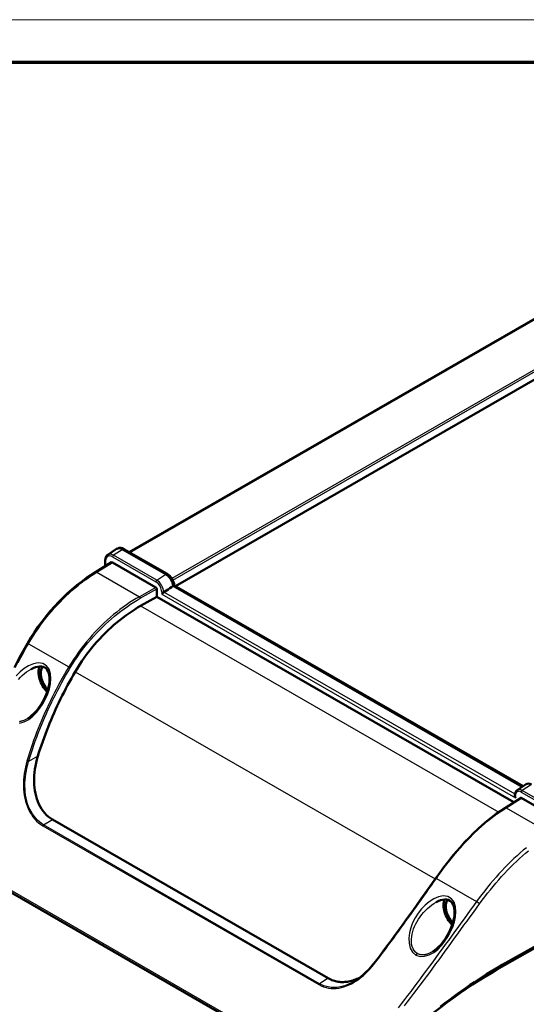
# Model space of a CAD drawing. Units: millimetres. Extents: x 1 to 419, y 1 to 296.
# Drawn here: x 289 to 336, y 204 to 296 of the extents above; entities that cross this region are included whole.
import ezdxf

# ---------------------------------------------------------------- set-up
doc = ezdxf.new("R2010")
doc.units = ezdxf.units.MM
doc.layers.get('0').update_dxf_attribs({"lineweight": 25})
doc.layers.add('Sichtbar (ISO)', color=7, linetype='Continuous', lineweight=50)
doc.layers.add('Sichtbar schmal (ISO)', color=1, linetype='Continuous', lineweight=25)

# ---------------------------------------------------------------- blocks, each defined once
blk = doc.blocks.new('Ränder Bopla-A3-Rahmen')
at = {"color": 1, "linetype": 'Continuous', "lineweight": 18}
blk.add_line((1, 296), (419, 296), dxfattribs=at)
at = {"color": 3, "linetype": 'Continuous', "lineweight": 70}
blk.add_line((20, 292), (415, 292), dxfattribs=at)

msp = doc.modelspace()

# ---------------------------------------------------------------- linework, layer by layer
at = {"layer": 'Sichtbar (ISO)'}
for p, q in [((351.00483183, 275.89425632), (299.10801925, 246.00886955)), ((303.44121584, 242.81863254), (355.25843707, 272.6581857)), ((297.08457771, 245.74920745), (297.92202236, 246.30588753)), ((298.02265421, 246.3589096), (297.96294369, 246.32945256)), ((302.55634803, 243.92333217), (298.49103995, 246.2643874)), ((302.67176007, 243.9566477), (298.60645198, 246.29770293)), ((295.94057968, 244.13115444), (297.45570156, 245.05008279)), ((296.85593614, 245.23170789), (296.86260857, 244.69037298)), ((301.60175388, 242.68441103), (297.53644579, 245.02546626)), ((301.69507926, 242.52276699), (301.69507926, 241.81312139)), ((302.3681765, 242.23352241), (302.6178882, 242.40364233)), ((303.24008775, 242.8346776), (335.99098745, 223.97468879)), ((303.24008827, 242.83467734), (303.29508514, 242.8659199)), ((336.07141389, 224.02815118), (303.32981662, 242.88278308)), ((300.16942924, 240.95453862), (301.69507941, 241.81914484)), ((301.69507926, 241.81312139), (335.20957136, 222.51340897)), ((335.50922577, 223.65444418), (336.34667042, 224.21112426)), ((335.88866419, 222.93951843), (334.40609653, 222.00926438)), ((335.30429757, 223.19832159), (335.30429757, 223.09023433)), ((339.96174085, 220.59436369), (335.89643276, 222.93541892)), ((291.91877987, 220.88650933), (317.78741715, 205.98975186)), ((285.27769814, 215.61219771), (317.74759301, 196.91402882)), ((337.92897617, 209.24280326), (333.61008243, 206.80207906)), ((334.09298804, 207.23853655), (338.12818539, 209.5189752))]:
    msp.add_line(p, q, dxfattribs=at)
at = {"layer": 'Sichtbar (ISO)', "flags": 128}
for points in [[(298.60645239, 246.29770249), (298.45881061, 246.36664196), (298.30907076, 246.4029439), (298.23453785, 246.40737455), (298.16116999, 246.40180221), (298.09007368, 246.3857042), (298.02265432, 246.35890952)], [(297.0845779, 245.74920723), (297.02944102, 245.70572639), (296.98162089, 245.6539217), (296.94166573, 245.59512793), (296.9096571, 245.53057832), (296.86854927, 245.38793717), (296.85593614, 245.23170789)], [(289.55597697, 237.43782596), (289.87646582, 237.97358191), (290.21277492, 238.49768175), (290.56364237, 239.00887685), (290.92772455, 239.50596112), (291.30361291, 239.98780416), (291.6898441, 240.45332494), (292.0856696, 240.90236129), (292.4910068, 241.33535153), (292.90464524, 241.75139758), (293.32523623, 242.14953897), (293.75142853, 242.52889184), (294.18222496, 242.88893324), (294.6175429, 243.22982834), (295.05655121, 243.55104537), (295.49796022, 243.85172534), (295.94057968, 244.13115444)], [(303.32993495, 242.88271485), (303.30773288, 243.037074), (303.2641522, 243.19402939), (303.20095347, 243.34945448), (303.12018278, 243.49903128), (303.02422784, 243.63847706), (302.91570566, 243.76368616), (302.79734814, 243.87089234), (302.67176038, 243.95664732)], [(303.32981683, 242.88278488), (303.32961326, 242.88284663), (303.32930864, 242.88285295), (303.3289043, 242.88280021), (303.32839674, 242.88268785), (303.32778577, 242.88251333), (303.32706775, 242.88227549), (303.32623988, 242.88197371), (303.32530411, 242.88160519), (303.3242584, 242.8811697), (303.32310178, 242.88066427), (303.32183348, 242.88008891), (303.32044938, 242.87944318), (303.31895195, 242.87872365), (303.31733867, 242.87792982), (303.31560876, 242.87706025), (303.31375804, 242.87611544), (303.31179088, 242.87509207), (303.30971542, 242.87399577), (303.30753474, 242.87282685), (303.30524922, 242.87158697), (303.30285939, 242.87027692), (303.30036904, 242.86889451), (303.29777695, 242.86744244), (303.29508514, 242.8659199)], [(302.32930644, 242.20092712), (302.3218289, 242.19354928), (302.31395734, 242.18608499), (302.30579519, 242.1785901), (302.29744384, 242.17111975), (302.28900393, 242.1637311), (302.28056482, 242.15648069), (302.27221958, 242.14942098), (302.26406233, 242.14260451), (302.25618734, 242.13608202), (302.24857852, 242.12982187), (302.24099383, 242.12361507), (302.23344891, 242.11746532), (302.22597775, 242.11138987), (302.21861417, 242.10540585), (302.21139383, 242.09953052), (302.20434725, 242.09378348), (302.19751008, 242.08818148), (302.19090751, 242.08274545), (302.18456009, 242.07748587), (302.17848552, 242.07241452), (302.1726996, 242.06754256), (302.16722499, 242.06287829), (302.16207759, 242.05843389), (302.15727665, 242.05421863)], [(300.16942924, 240.95453862), (299.89406702, 240.79410847), (299.61703578, 240.62387359), (299.33880252, 240.44394082), (299.05983759, 240.25442186), (298.78061134, 240.05542209), (298.50159246, 239.84705127), (298.22325215, 239.62942062), (297.94605907, 239.40271016), (297.6704937, 239.16717651), (297.3970264, 238.92308651), (297.12613934, 238.67070018), (296.8583037, 238.41028144), (296.59399576, 238.14209422), (296.33367996, 237.86638736), (296.07773479, 237.58338079), (295.82657582, 237.29345167), (295.58063379, 236.99699228), (295.34033775, 236.69439975), (295.10611506, 236.38607072), (294.87839649, 236.07240086), (294.65760432, 235.75379024), (294.44408754, 235.43071021), (294.23816984, 235.1036662), (294.04018671, 234.77315828)], [(288.33906512, 235.18599881), (288.93284846, 236.32256333), (289.55597697, 237.43782596)], [(289.89701241, 235.02422407), (290.09746114, 235.12078025), (290.29940439, 235.19598239), (290.49979074, 235.24671865), (290.69248697, 235.26958622), (290.87273387, 235.26301421), (291.03622655, 235.22649337), (291.17932353, 235.16104142), (291.30307427, 235.06696446), (291.40734557, 234.94492178), (291.49194104, 234.79568848), (291.55586095, 234.62267282), (291.59856077, 234.43133338), (291.62083706, 234.22529674), (291.62400819, 234.00891208), (291.60948186, 233.78659869), (291.5788411, 233.56019965), (291.5333107, 233.33071906), (291.47407752, 233.10021185), (291.40237056, 232.87063083), (291.31905551, 232.64303187), (291.22456396, 232.41757329), (291.11945984, 232.19515227), (291.00440653, 231.97709454), (290.87997386, 231.76450969), (290.74628995, 231.55792029), (290.6035744, 231.35826581), (290.4523612, 231.16693474), (290.29322356, 230.9855133), (290.12620529, 230.81501514), (289.95152515, 230.65688324), (289.77053815, 230.51371261), (289.58490699, 230.38807014)], [(294.04018671, 234.77315828), (293.85801707, 234.45803966), (293.67875641, 234.1415889), (293.50244181, 233.82382771), (293.32910699, 233.50477804), (293.15878905, 233.1844638), (292.9915217, 232.86290889), (292.82734202, 232.54013307), (292.66628542, 232.21616147), (292.50838816, 231.89101519), (292.35368393, 231.56471838), (292.20220985, 231.23729275), (292.05400214, 230.90876183), (291.90909453, 230.57914747), (291.7675258, 230.24847265), (291.62932628, 229.91676115), (291.49453771, 229.58403363), (291.36318958, 229.25031549), (291.23532321, 228.91562716), (291.11055505, 228.57886011), (290.98831655, 228.23827023), (290.86876237, 227.89397649), (290.75205606, 227.54612535), (290.63836073, 227.19486291), (290.52784073, 226.84033397)], [(290.52784073, 226.84033397), (290.43889487, 226.52908035), (290.36296142, 226.22019699), (290.2999464, 225.91409908), (290.24975035, 225.61120448), (290.212278, 225.31192719), (290.18743454, 225.01668422), (290.17511924, 224.72589221), (290.1752402, 224.43996539), (290.18770723, 224.15922021), (290.21266112, 223.88246578), (290.25034167, 223.60985281), (290.3009634, 223.34217708), (290.36473917, 223.08023509), (290.44187928, 222.82482576), (290.53259953, 222.57674414), (290.6370744, 222.33687086), (290.75482469, 222.10739127), (290.88553303, 221.88963004), (291.02906876, 221.6844236), (291.18529237, 221.49261664), (291.35315653, 221.31596488), (291.53165854, 221.1557158), (291.72034956, 221.01239071), (291.91877946, 220.88650973)], [(335.50922579, 223.65444432), (335.41710106, 223.569425), (335.35282458, 223.46015291), (335.31604261, 223.33476482), (335.30429791, 223.1983215)], [(335.34090998, 222.94503509), (335.33831084, 222.95043788), (335.33576412, 222.95595161), (335.33327461, 222.96156981), (335.33085043, 222.96728352), (335.32849479, 222.97308729), (335.3262157, 222.97897262), (335.32401969, 222.98493159), (335.32191156, 222.99095869), (335.31989773, 222.99704498), (335.31798637, 223.003183), (335.31618053, 223.00936624), (335.31448844, 223.0155868), (335.31291657, 223.02183721), (335.31146857, 223.02810936), (335.31014616, 223.03439549), (335.30895245, 223.04068669), (335.30788893, 223.04697554), (335.3069588, 223.05325319), (335.30616354, 223.05951223), (335.30550637, 223.06574381), (335.30499039, 223.07193951), (335.30461544, 223.07809241), (335.30438637, 223.08419317), (335.30430471, 223.09023439)], [(334.40609653, 222.00926438), (333.97128941, 221.72562735), (333.53706729, 221.4207496), (333.10449058, 221.09543859), (332.67457334, 220.75063912), (332.24825122, 220.38741051), (331.82561527, 220.00618527), (331.40646908, 219.60712738), (330.99157803, 219.19135405), (330.58175809, 218.7601815), (330.17772744, 218.3150065), (329.77955689, 217.85660197), (329.38660328, 217.38491437), (328.99945581, 216.90136378), (328.61875007, 216.40756943), (328.24506179, 215.90521848), (327.87889165, 215.39604114)], [(327.87889165, 215.39604114), (327.17802412, 214.40540986), (326.47600177, 213.41466243), (325.77257508, 212.42587439), (325.06697741, 211.44047374), (324.71325324, 210.94968886), (324.35890572, 210.46060566), (324.00390492, 209.97351562), (323.64808479, 209.48851565), (323.29136313, 209.00583428), (322.93374544, 208.52582191), (322.57524435, 208.04882478), (322.21586323, 207.57519245)], [(327.9040019, 213.13745446), (328.10445063, 213.23401063), (328.30639388, 213.30921278), (328.50678023, 213.35994903), (328.69947646, 213.38281661), (328.87972336, 213.37624459), (329.04321604, 213.33972375), (329.18631302, 213.27427181), (329.31006376, 213.18019484), (329.41433506, 213.05815216), (329.49893053, 212.90891887), (329.56285044, 212.73590321), (329.60555025, 212.54456377), (329.62782655, 212.33852713), (329.63099768, 212.12214247), (329.61647135, 211.89982908), (329.58583059, 211.67343004), (329.54030019, 211.44394945), (329.48106701, 211.21344223), (329.40936005, 210.98386122), (329.326045, 210.75626225), (329.23155345, 210.53080368), (329.12644933, 210.30838266), (329.01139602, 210.09032492), (328.88696335, 209.87774007), (328.75327944, 209.67115067), (328.61056389, 209.47149619), (328.45935069, 209.28016512), (328.30021304, 209.09874368), (328.13319478, 208.92824552), (327.95851463, 208.77011362), (327.77752764, 208.62694299), (327.59189648, 208.50130052)], [(320.30957539, 205.76056966), (320.57193383, 205.93658037), (320.82772263, 206.12947285), (321.07634816, 206.33762445), (321.31861119, 206.56063846), (321.55419564, 206.79733474), (321.78258182, 207.04630939), (322.00328717, 207.30609613), (322.21586323, 207.57519245)], [(328.32418996, 203.33360937), (328.72467438, 203.64007208), (329.12529619, 203.94229941), (329.52548557, 204.23959427), (329.92470305, 204.53129611), (330.32247911, 204.81690573), (330.71823548, 205.09593347), (331.11139056, 205.36788918), (331.50135512, 205.63228416), (331.88754753, 205.88862632), (332.26938449, 206.13644744), (332.6462869, 206.37544366), (333.01767566, 206.60538327), (333.38297588, 206.82603264), (333.74160595, 207.03716154), (334.09298844, 207.23853582)], [(333.61008249, 206.80207907), (333.05491661, 206.48129277), (332.48831461, 206.1399335), (331.9114448, 205.77863432), (331.32553954, 205.39811386), (330.73194585, 204.99948165), (330.13192056, 204.58394288), (329.52684692, 204.15282437), (328.91764541, 203.7073772), (328.30368047, 203.24779827), (327.68428448, 202.77425521), (327.06003823, 202.28794281), (326.43203502, 201.79067005), (325.80129647, 201.28421834), (325.1688278, 200.770483), (324.53552209, 200.25147304), (323.9022463, 199.72918978)], [(317.78741757, 205.98975178), (317.89770765, 205.92960207), (318.00991689, 205.87503567), (318.12395488, 205.82604841), (318.2397308, 205.78263883), (318.3571534, 205.74480373), (318.47613121, 205.71254128), (318.59657468, 205.68584828), (318.71839256, 205.66472156), (318.84149297, 205.64915903), (318.9657874, 205.63915787), (319.09097492, 205.63471401), (319.21645704, 205.63577552), (319.3421381, 205.64224663), (319.4679456, 205.6540316), (319.59380831, 205.6710359), (319.71965332, 205.69316379), (319.84541025, 205.72031904), (319.97100617, 205.75240786), (320.09636986, 205.78933328), (320.22142926, 205.83100029), (320.34611312, 205.87731413), (320.47025076, 205.92813198), (320.59350248, 205.98321373), (320.71581769, 206.0424306)]]:
    msp.add_lwpolyline(points, dxfattribs=at)
at = {"layer": 'Sichtbar (ISO)'}
for centre, major_axis, ratio, start_param, end_param in [((298.49103995, 245.36508556), (-0.54893543, 0.95324178), 0.5780931159, 5.4997208522, 6.3203233295), ((297.53644579, 244.81537135), (-0.12824231, 0.22269637), 0.5780931159, 5.4997208522, 6.6324482153), ((302.55634803, 243.12622372), (-0.48655641, 0.84491885), 0.5780931159, 4.0574834855, 5.4997208522), ((301.60175388, 242.57650951), (-0.06586328, 0.11437344), 0.5780931159, 3.9289245254, 5.4997208522), ((302.38998776, 242.08308764), (0.10805813, 0.16846731), 0.6075119455, 0.9596186939, 1.2324850539), ((303.75610432, 244.12481329), (-5.10747803, -3.76828017), 0.1173458405, 1.2605462382, 1.383608518), ((291.8967133, 233.99541763), (0.92320959, -1.60317936), 0.5780931159, 3.5369578278, 5.1140865585), ((291.8967133, 233.99541763), (-0.77349993, 1.34320433), 0.5780931159, 0.1780560265, 1.9555768308), ((336.85102692, 223.3772316), (-0.48655641, 0.84491885), 0.5780931159, 5.4997208522, 6.3203233295), ((335.89643276, 222.82751739), (-0.06586328, 0.11437344), 0.5780931159, 5.4997208522, 7.0271420067), ((329.90370279, 212.10864801), (0.92320959, -1.60317936), 0.5780931159, 3.5369578278, 5.1140865585), ((329.90370279, 212.10864801), (-0.77349993, 1.34320433), 0.5780931159, 0.1780560265, 1.9555768308)]:
    msp.add_ellipse(centre, major_axis=major_axis, ratio=ratio, start_param=start_param, end_param=end_param, dxfattribs=at)
at = {"layer": 'Sichtbar schmal (ISO)'}
for p, q in [((299.18104239, 245.96681832), (351.10474063, 275.86768752)), ((355.16992313, 273.52655997), (303.09513183, 243.53868207)), ((303.18336548, 243.38550013), (355.25829466, 273.37345743)), ((298.49103995, 246.2643874), (297.62020825, 245.71014234)), ((298.54869884, 246.29409721), (298.49103995, 246.2643874)), ((298.54869884, 246.29409721), (302.61400693, 243.95304199)), ((296.06713992, 244.11997723), (297.54857973, 245.01847812)), ((297.53644579, 245.55985341), (301.60175388, 243.21879818)), ((301.68551633, 243.36908711), (297.62020825, 245.71014234)), ((296.06713966, 244.11997741), (300.05734786, 241.82216933)), ((301.68551633, 243.36908711), (302.55634803, 243.92333217)), ((302.55634803, 243.92333217), (302.61400693, 243.95304199)), ((301.59103738, 242.69058158), (300.05734728, 241.82216963)), ((300.14493518, 241.6691714), (301.69315077, 242.54569774)), ((302.15727742, 242.25660478), (302.15727742, 242.05421833)), ((302.6178882, 242.40364233), (302.32930709, 242.25401066)), ((302.32930709, 242.20092655), (302.32930709, 242.25401066)), ((335.30699269, 223.26531969), (302.3681765, 242.23352241)), ((303.29508518, 242.86592005), (336.04169957, 224.00839898)), ((302.15727742, 242.05421833), (335.34090922, 222.94503568)), ((300.1694288, 240.95453903), (333.78432172, 221.59700961)), ((289.65969926, 237.40527235), (293.434565, 235.23147175)), ((294.04018668, 234.77315823), (327.82394899, 215.31838339)), ((290.52784073, 226.84033397), (289.66247152, 226.33102978)), ((336.85102692, 224.17434005), (335.98019522, 223.62009499)), ((334.47099088, 222.00467029), (335.92663176, 222.9180278)), ((335.34090922, 222.94503568), (335.34090922, 223.14742212)), ((335.89643276, 223.46980606), (339.96174085, 221.12875083)), ((340.04550331, 221.27903976), (335.98019522, 223.62009499)), ((334.4709903, 222.00467066), (338.4611985, 219.70686258)), ((291.00327801, 220.30756683), (316.90366069, 205.3925284)), ((291.0741937, 220.39333597), (291.91877946, 220.88650973)), ((316.97457662, 205.47829721), (291.07419393, 220.39333564)), ((317.71351725, 197.12892884), (285.24362237, 215.82709773)), ((327.92451953, 215.37002786), (331.69938527, 213.19622726)), ((317.78741757, 205.98975178), (316.97457682, 205.47829729))]:
    msp.add_line(p, q, dxfattribs=at)
at = {"layer": 'Sichtbar schmal (ISO)', "flags": 128}
for points in [[(289.65969868, 237.40527315), (289.87271223, 237.76494199), (290.09295817, 238.11965068), (290.32007236, 238.46901657), (290.55368813, 238.81264778), (290.79339664, 239.15018512), (291.03877475, 239.48128554), (291.2894052, 239.80560938), (291.5448699, 240.12282039), (291.80494124, 240.43285959), (292.06939164, 240.73565594), (292.33793113, 241.03104355), (292.61026383, 241.31885604), (292.88610063, 241.59892511), (293.16514564, 241.87108536), (293.44711058, 242.13516896), (293.73169453, 242.3910037), (294.01858139, 242.63839313), (294.30748033, 242.8771701), (294.59810646, 243.10717431), (294.890174, 243.32824543), (295.18339806, 243.54022218), (295.47748865, 243.74294376), (295.77216424, 243.9362484), (296.06713992, 244.11997723)], [(300.05734728, 241.82216963), (299.75250756, 241.64463923), (299.44738966, 241.45721413), (299.14236618, 241.26003543), (298.83780462, 241.05324618), (298.53411466, 240.83704451), (298.23172198, 240.61165487), (297.93104299, 240.37729833), (297.63250253, 240.13420663), (297.33669825, 239.88279149), (297.04402716, 239.6233253), (296.75477502, 239.35596625), (296.4692276, 239.08088029), (296.18766726, 238.7982295), (295.91037977, 238.50817691), (295.6376492, 238.21088557), (295.36973602, 237.90647961), (295.10681555, 237.5949324), (294.84920726, 237.27642896), (294.5972593, 236.95118452), (294.3513198, 236.61941767), (294.11173351, 236.28134508), (293.87884773, 235.93718486), (293.65301058, 235.58715467), (293.434566, 235.23147164)], [(293.57653934, 235.1440374), (293.79312525, 235.4960034), (294.01705567, 235.84238438), (294.24798331, 236.18296563), (294.48556341, 236.51753242), (294.72945458, 236.84586957), (294.97931037, 237.1677643), (295.23478771, 237.48299849), (295.49554099, 237.79136082), (295.76124821, 238.09267017), (296.03173909, 238.38695266), (296.30675487, 238.6740832), (296.5860123, 238.95390362), (296.86922648, 239.2262533), (297.15611923, 239.49096824), (297.44640397, 239.74789121), (297.73979998, 239.99685871), (298.03591025, 240.23760707), (298.33414304, 240.46972558), (298.63407855, 240.69298781), (298.93529702, 240.90717175), (299.23738372, 241.11205584), (299.53993065, 241.30744439), (299.84256863, 241.49319628), (300.14493518, 241.6691714)], [(288.699757, 235.65587056), (288.93306678, 236.09806928), (289.17091409, 236.53709235), (289.41316828, 236.97285451), (289.65969868, 237.40527315)], [(288.82050309, 229.93688733), (289.25618939, 230.06617025), (289.67119761, 230.29371662), (290.0564021, 230.59195431), (290.40937816, 230.94696345), (290.72767706, 231.34532631), (291.00884712, 231.77362769), (291.25164837, 232.22237386), (291.45375262, 232.68850894), (291.60975075, 233.16586466), (291.71420919, 233.64833398), (291.75819364, 234.1285212), (291.72416512, 234.58898448), (291.59204149, 235.00853671), (291.3394942, 235.34247862), (290.98532665, 235.55216654), (290.55925741, 235.6070111), (290.11138224, 235.52279677), (289.66873581, 235.33354965), (289.24994533, 235.06893711), (288.86338118, 234.75051356), (288.51135722, 234.3868735)], [(288.71461461, 234.05710034), (288.89031976, 234.24836395), (289.07526182, 234.42914681), (289.26896368, 234.5983771), (289.47095161, 234.75498055), (289.6807662, 234.89787952), (289.89823804, 235.02504811)], [(293.434566, 235.23147164), (293.2289939, 234.88432504), (293.02657354, 234.5350364), (292.82737911, 234.18364517), (292.63148983, 233.8301838), (292.4389841, 233.47469101), (292.24993441, 233.11720606), (292.0644141, 232.75776769), (291.88249903, 232.39641586), (291.70427686, 232.03322705), (291.52980914, 231.66822565), (291.35914517, 231.3014098), (291.19233469, 230.93277847), (291.02942743, 230.56233053), (290.87047227, 230.19006411), (290.71552023, 229.81597679), (290.56462439, 229.440076), (290.41787117, 229.06242633), (290.27532843, 228.68309559), (290.13706063, 228.30214742), (290.00313438, 227.91964471), (289.8736129, 227.53565226), (289.74856068, 227.15023375), (289.62804387, 226.76345183), (289.51212781, 226.37537051)], [(289.66247152, 226.33102978), (289.77818527, 226.71719439), (289.89848418, 227.10206867), (290.02330334, 227.48558909), (290.15257952, 227.86769133), (290.28624741, 228.24831355), (290.42424293, 228.62739079), (290.56650077, 229.00486132), (290.71295559, 229.38066135), (290.86354164, 229.75472279), (291.01817042, 230.12698209), (291.17678967, 230.49743248), (291.33935006, 230.8660757), (291.50580187, 231.23291291), (291.67609411, 231.5979467), (291.85017914, 231.96117772), (292.02800849, 232.32260809), (292.20951811, 232.68221244), (292.39462201, 233.03991526), (292.58324517, 233.39567782), (292.77531511, 233.74945965), (292.9707551, 234.10122396), (293.16949266, 234.45093126), (293.37144603, 234.79854768), (293.57653934, 235.1440374)], [(289.58515608, 230.38746372), (289.52443343, 230.35121164), (289.46313547, 230.31666221), (289.40127402, 230.28386367), (289.33885538, 230.25290363), (289.27589683, 230.22416168), (289.21250376, 230.19777413), (289.14879416, 230.17380636), (289.08488184, 230.15232507), (289.02088648, 230.13339476), (288.95692569, 230.1170805), (288.89311368, 230.10344933), (288.82957098, 230.09256423), (288.76641098, 230.0844937)], [(289.51212781, 226.37537051), (289.4332778, 226.08765478), (289.36425433, 225.79708283), (289.30557791, 225.50439176), (289.25774924, 225.2105431), (289.22117168, 224.91625763), (289.19620852, 224.621919), (289.18322687, 224.32790758), (289.18259762, 224.03460984), (289.19483454, 223.74273518), (289.22027142, 223.45334929), (289.25913229, 223.16751423), (289.31164179, 222.88629169), (289.37802539, 222.61074242), (289.45851091, 222.34192627), (289.55332278, 222.08090508), (289.66271555, 221.82889218), (289.78670947, 221.58782883), (289.92463019, 221.35899619), (290.07573802, 221.14355022), (290.23929687, 220.94264631), (290.4145677, 220.75744056), (290.60081315, 220.58908834), (290.79729628, 220.43874479), (291.00327783, 220.30756711)], [(291.0741937, 220.39333597), (290.87323732, 220.52129725), (290.68174922, 220.66803759), (290.50044507, 220.83242751), (290.33003904, 221.01333864), (290.17124741, 221.20964186), (290.02478459, 221.42020939), (289.89136684, 221.64391092), (289.77171004, 221.87961804), (289.66646725, 222.12607821), (289.57560434, 222.38139421), (289.49886357, 222.64437792), (289.43601798, 222.91399066), (289.38683724, 223.18919568), (289.35109398, 223.46895383), (289.32855806, 223.75222823), (289.3190021, 224.03797995), (289.32209484, 224.3251638), (289.33732629, 224.61308522), (289.36432767, 224.90136726), (289.40273946, 225.18963468), (289.452203, 225.47751335), (289.51231495, 225.76429733), (289.58257458, 226.04904449), (289.66247152, 226.33102978)], [(327.92451899, 215.37002864), (328.16896059, 215.71201937), (328.41681188, 216.05115986), (328.66792617, 216.38693154), (328.92216102, 216.71880758), (329.17933688, 217.04629094), (329.43925986, 217.3689056), (329.70173864, 217.68617696), (329.96659617, 217.99764017), (330.23400781, 218.30324769), (330.50399462, 218.60284845), (330.77639476, 218.8961197), (331.0510565, 219.18273869), (331.32782221, 219.46237973), (331.60653511, 219.73472155), (331.88704009, 219.99943895), (332.1692301, 220.25624807), (332.45317426, 220.50508187), (332.73867954, 220.74573438), (333.02550233, 220.97797052), (333.31340577, 221.20155568), (333.60214708, 221.41625231), (333.89148351, 221.62182678), (334.18117903, 221.81804642), (334.47099088, 222.00467029)], [(336.37169658, 218.24885617), (336.07750989, 218.00567044), (335.78506639, 217.75436171), (335.49454732, 217.4952041), (335.20608502, 217.22846691), (334.91980929, 216.95440922), (334.63584743, 216.67329352), (334.35433009, 216.38537936), (334.07538454, 216.09093021), (333.79913892, 215.79020515), (333.52563538, 215.48338202), (333.25486548, 215.17065572), (332.98704164, 214.85248094), (332.72237882, 214.52931383), (332.46109449, 214.20161589), (332.20338843, 213.86986668), (331.94943175, 213.53457071), (331.6993863, 213.19622713)], [(331.98667608, 212.98261401), (332.23296709, 213.31641923), (332.48306649, 213.64720456), (332.73681496, 213.9744774), (332.99404982, 214.29773668), (333.25457467, 214.61650816), (333.51817791, 214.93033764), (333.78465305, 215.23877044), (334.05379102, 215.54135964), (334.32560364, 215.83790937), (334.60005211, 216.12824616), (334.87701254, 216.41210997), (335.15635932, 216.68924316), (335.43796855, 216.95938666), (335.72171546, 217.22228285), (336.00747531, 217.47767263), (336.29512081, 217.7252911), (336.58447157, 217.96486802)], [(322.24684327, 207.52470159), (322.48721855, 207.84126667), (322.72719301, 208.15936333), (322.96677002, 208.47888729), (323.20594412, 208.79973646), (323.44471444, 209.12180658), (323.68307932, 209.44499477), (323.92103579, 209.76919737), (324.15858343, 210.09431458), (324.39580233, 210.42035115), (324.63273084, 210.74726534), (324.86937317, 211.07496322), (325.10573017, 211.40335283), (325.34180436, 211.73234126), (325.57759954, 212.06183463), (325.81311613, 212.3917404), (326.04837057, 212.72198145), (326.28343197, 213.05256127), (326.51832058, 213.38341543), (326.75304228, 213.71446904), (326.9876114, 214.04564332), (327.22203302, 214.37686459), (327.45631892, 214.70805262), (327.69047922, 215.03913251), (327.92451899, 215.37002864)], [(326.01092436, 208.17313557), (326.39954191, 208.04213058), (326.82749258, 208.05011771), (327.26317888, 208.17940064), (327.67818709, 208.40694701), (328.06339159, 208.70518469), (328.41636765, 209.06019383), (328.73466655, 209.45855669), (329.01583661, 209.88685807), (329.25863786, 210.33560424), (329.46074211, 210.80173932), (329.61674024, 211.27909504), (329.72119868, 211.76156437), (329.76518313, 212.24175159), (329.73115461, 212.70221486), (329.59903098, 213.1217671), (329.34648369, 213.45570901), (328.99231614, 213.66539692), (328.5662469, 213.72024149), (328.11837173, 213.63602716), (327.6757253, 213.44678004), (327.25693482, 213.1821675), (326.87037067, 212.86374394), (326.51834671, 212.50010388), (326.20363029, 212.09869746), (325.92899552, 211.66697553), (325.69779477, 211.21097475), (325.51678038, 210.73581911), (325.3939004, 210.24924793), (325.33762508, 209.75847985), (325.3602925, 209.27700914), (325.47569605, 208.828721), (325.69339169, 208.44731921), (326.01092436, 208.17313557)], [(331.6993863, 213.19622713), (331.40443001, 212.79235285), (331.10961871, 212.38787793), (330.81494733, 211.98294414), (330.52041588, 211.57769276), (330.22602099, 211.17226701), (329.93176265, 210.76680794), (329.63763665, 210.36145827), (329.34368514, 209.95641407), (329.0499469, 209.55188333), (328.75636206, 209.14794543), (328.46287417, 208.74467172), (328.1694221, 208.3421367), (327.87594517, 207.94041525), (327.5823852, 207.53957974), (327.28868152, 207.13970497), (326.99472874, 206.7408048), (326.70032879, 206.34277683), (326.40547492, 205.94578093), (326.11017513, 205.55000213), (325.8144446, 205.15562216), (325.51829176, 204.76282737), (325.22173305, 204.37180597), (324.92478069, 203.98274789), (324.62745111, 203.5958422), (324.32975738, 203.21127775)], [(324.93570683, 203.39433506), (325.23255215, 203.78073679), (325.52898231, 204.16929163), (325.82498174, 204.55981147), (326.12053651, 204.95210664), (326.41563399, 205.34598734), (326.71026449, 205.74126819), (327.00441493, 206.13776668), (327.29807731, 206.53529759), (327.59125838, 206.93370092), (327.88415664, 207.33307944), (328.17688041, 207.73341713), (328.46948532, 208.13464208), (328.76203587, 208.53667772), (329.05459148, 208.93945047), (329.3472103, 209.34288788), (329.63995388, 209.7469135), (329.93288207, 210.15145209), (330.22595102, 210.55629443), (330.51912703, 210.9612435), (330.81241177, 211.36615679), (331.10580695, 211.77089206), (331.39931338, 212.17530875), (331.69293699, 212.57926268), (331.98667608, 212.98261401)], [(326.13748629, 208.31334076), (325.97617344, 208.43166825), (325.84070757, 208.58427161), (325.73438414, 208.76487866), (325.65692919, 208.96774911), (325.60768523, 209.1871007), (325.58498199, 209.41752282), (325.58664763, 209.65543171), (325.61051792, 209.89735127), (325.65442313, 210.13992954), (325.71644391, 210.38180511), (325.79529012, 210.62207042), (325.88974543, 210.8595874), (325.99859598, 211.09321676), (326.12062544, 211.32182017), (326.2546364, 211.54439914), (326.39979268, 211.76066032), (326.55560789, 211.96966182), (326.7216041, 212.17033072), (326.89730925, 212.36159433), (327.08225131, 212.5423772), (327.27595317, 212.71160748), (327.4779411, 212.86821093), (327.68775569, 213.0111099), (327.90522753, 213.13827849)], [(327.59214557, 208.50069411), (327.53142292, 208.46444202), (327.47012496, 208.42989259), (327.4082635, 208.39709405), (327.34584486, 208.36613401), (327.28288632, 208.33739206), (327.21949325, 208.31100451), (327.15578365, 208.28703674), (327.09187133, 208.26555546), (327.02787597, 208.24662515), (326.96391518, 208.23031089), (326.90010317, 208.21667972), (326.83656047, 208.20579461), (326.77340047, 208.19772408), (326.71074201, 208.19253203), (326.64870269, 208.19028353), (326.58739884, 208.19104493), (326.52694761, 208.19488111), (326.46746534, 208.20185843), (326.4090692, 208.2120417), (326.35187719, 208.22549634), (326.29600522, 208.24228838), (326.24157299, 208.26248225), (326.18869387, 208.28614452), (326.13748629, 208.31334076)], [(316.90366095, 205.39252843), (317.1188438, 205.2808274), (317.34234348, 205.18867407), (317.57256705, 205.11684918), (317.80749654, 205.06594934), (318.04572296, 205.03578977), (318.28655764, 205.02598027), (318.52931316, 205.03613116), (318.7732686, 205.06584747), (319.01675158, 205.11445036), (319.25875625, 205.18107446), (319.49881058, 205.26489343), (319.73643536, 205.3650836), (319.97115832, 205.48081874), (320.20250322, 205.61127326), (320.42984416, 205.75547077), (320.65237783, 205.91211074), (320.86996937, 206.08042946), (321.08253405, 206.25971003), (321.28998842, 206.44923458), (321.49225031, 206.6482852), (321.68923372, 206.8561445), (321.8808531, 207.07209314), (322.06682523, 207.29525974), (322.24684327, 207.52470159)], [(320.30957391, 205.76056613), (320.1738343, 205.67801016), (320.03679403, 205.6004289), (319.89856164, 205.52800125), (319.75923807, 205.46090437), (319.61892805, 205.39931349), (319.47773084, 205.34340652), (319.33575285, 205.2933582), (319.19309504, 205.24934496), (319.04986024, 205.21154338), (318.90614982, 205.18013038), (318.76206997, 205.15528058), (318.61798549, 205.13719853), (318.47434229, 205.12603253), (318.33128809, 205.1218664), (318.18897103, 205.12478274), (318.04753717, 205.1348661), (317.90713485, 205.15219871), (317.76791158, 205.1768645), (317.63001321, 205.20894789), (317.4938163, 205.24848775), (317.359834, 205.29535864), (317.22840706, 205.34939525), (317.09987476, 205.41042994), (316.97457682, 205.47829729)]]:
    msp.add_lwpolyline(points, dxfattribs=at)
at = {"layer": 'Sichtbar schmal (ISO)'}
for centre, major_axis, ratio, start_param, end_param in [((298.54869884, 245.39828911), (-0.54680285, 0.94953849), 0.5780931159, 5.4997208522, 6.2460472848), ((298.54407295, 246.18938), (0.06237903, 0.10832293), 0.5780931159, 0, 0.7311045774), ((296.98093498, 245.2323854), (-0.12499816, -0.00067784), 0.5722145059, 0, 0.782285267), ((297.53644579, 244.81537135), (-0.45443317, 0.78913594), 0.5780931159, 5.4997208522, 7.0768065286), ((325.64338444, 228.83404863), (-20.29096358, 35.23582753), 0.5780931159, 0.7936212215, 0.8076591711), ((297.62020825, 244.86360694), (-0.51672671, 0.89731042), 0.5780931159, 5.4997208522, 6.3203233295), ((297.62483414, 245.61075287), (0.06237903, 0.10832293), 0.5780931159, 0.8358243325, 2.3542607818), ((296.07022483, 243.9173984), (-0.12964634, 0.21375646), 0.5730513062, 5.4867240776, 6.2831853072), ((301.69014222, 243.26969764), (0.06237903, 0.10832293), 0.5780931159, 0.8358243325, 2.3542607818), ((301.60175388, 242.57650951), (0.39205414, -0.68081302), 0.5780931159, 0.7873318718, 2.3581281986), ((301.68551633, 242.6247451), (-0.45434768, 0.78898749), 0.5780931159, 3.9289245254, 5.4997208522), ((302.60938104, 243.84832478), (0.06237903, 0.10832293), 0.5780931159, 0, 0.7311045774), ((302.61400693, 243.15942727), (0.48442382, -0.84121556), 0.5780931159, 0.9120219472, 2.3581281986), ((302.24566577, 242.30750424), (0.125, 0), 0.575861701, 3.926990817, 5.4454272662), ((300.05889045, 241.72087983), (0.06159098, -0.10877293), 0.5526808737, 0.796611294, 2.3620061212), ((289.77252822, 237.3129045), (-0.21655129, 0.12492213), 0.115584213, 5.3256688522, 6.2831853072), ((293.49097948, 235.18528782), (0.10726383, -0.0641831), 0.1044534837, 0.7123882874, 2.185834226), ((289.5805417, 226.35006357), (0.11999697, -0.03501038), 0.0504973706, 0.8340889883, 2.1921247708), ((335.42929757, 223.19832159), (-0.125, 0), 0.575861701, 0, 0.7853981634), ((335.89643276, 222.82751739), (-0.39205414, 0.68081302), 0.5780931159, 5.4997208522, 7.070517179), ((335.98019522, 222.87575298), (-0.45434768, 0.78898749), 0.5780931159, 5.4997208522, 6.3203233295), ((335.98482111, 223.52070552), (0.06237903, 0.10832293), 0.5780931159, 0.8358243325, 2.3542607818), ((334.47253289, 221.90338115), (-0.06643626, 0.10588307), 0.5828423424, 5.4779602227, 6.2831853072), ((291.07650767, 220.29250966), (0.06237903, 0.10832293), 0.5780931159, 0.8096443938, 1.7598864813), ((327.98093401, 215.32384394), (-0.10204195, 0.07219724), 0.0503403912, 5.3333581542, 6.2831853072), ((331.81221423, 213.10385941), (-0.20177463, 0.1476042), 0.0390395028, 3.6972158002, 5.3340650372), ((326.14211368, 208.11168876), (0.12475805, 0.21664586), 0.5780931159, 0.8096443938, 1.6196922358), ((322.31525825, 207.49939402), (-0.09939591, 0.07579877), 0.2059395762, 0, 0.9788508511), ((332.42928981, 208.8915117), (1.18079262, -2.08943265), 0.572628392, 0, 0.3456723554), ((316.97689035, 205.37747123), (0.06237903, 0.10832293), 0.5780931159, 0.8096443938, 1.7598864813)]:
    msp.add_ellipse(centre, major_axis=major_axis, ratio=ratio, start_param=start_param, end_param=end_param, dxfattribs=at)

# ---------------------------------------------------------------- block references
msp.add_blockref('Ränder Bopla-A3-Rahmen', (0, 0))

doc.saveas('drawing.dxf')
